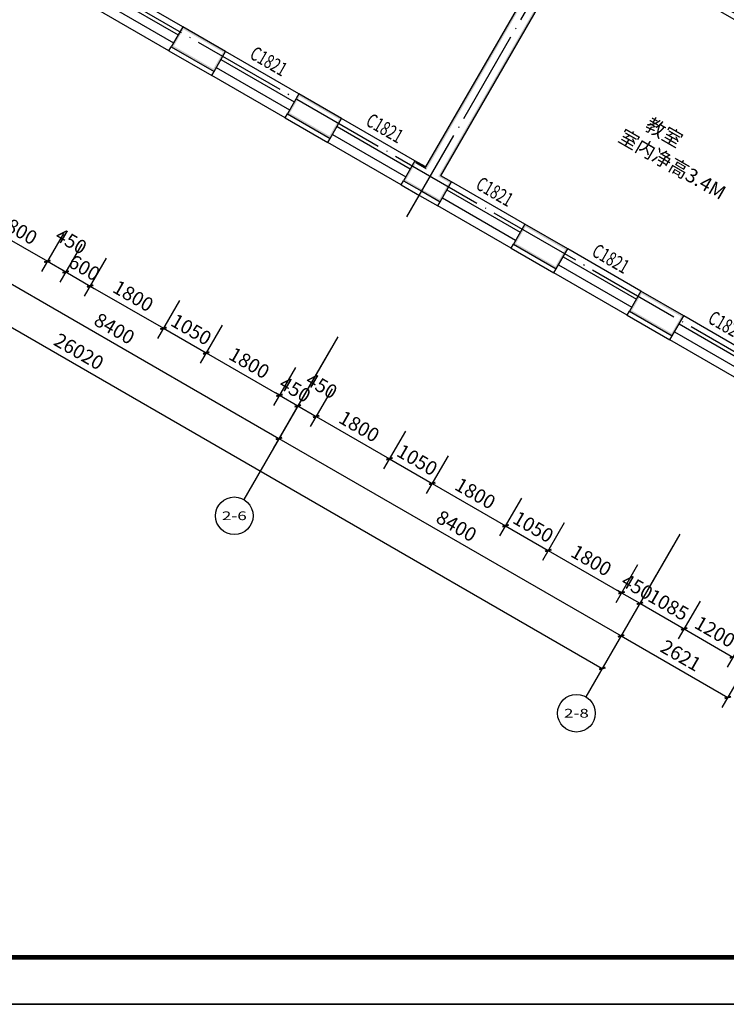
# Model space of a CAD drawing. Extents: x 4811302 to 5194981, y -1995463 to -1590245.
# Drawn here: x 5095601 to 5110627, y -1797538 to -1776591 of the extents above; entities that cross this region are included whole.
import ezdxf
from ezdxf.enums import TextEntityAlignment as Align

# ---------------------------------------------------------------- set-up
doc = ezdxf.new("R2010")
doc.units = 0
doc.header["$LTSCALE"] = 1000
doc.header["$MEASUREMENT"] = 0
doc.linetypes.add('DOTE', pattern=[2.42, 2, -0.2, 0.02, -0.2])
doc.layers.get('Defpoints').update_dxf_attribs({"color": 1})
for name, color, linetype in [('AXIS', 3, 'Continuous'), ('AXIS_TEXT', 7, 'Continuous'), ('DOTE', 1, 'DOTE'), ('PUB_DIM', 3, 'Continuous'), ('PUB_TITLE', 4, 'Continuous'), ('PUB_WALL', 9, 'Continuous'), ('SURFACE', 6, 'Continuous'), ('WALL', 9, 'Continuous'), ('WINDOW', 4, 'Continuous'), ('WINDOW_TEXT', 7, 'Continuous'), ('文字', 100, 'Continuous')]:
    doc.layers.add(name, color=color, linetype=linetype)
doc.layers.add('yichutu', color=7, linetype='Continuous', true_color=0xffffff, plot=False)
doc.styles.add('-宋体', font='txt', dxfattribs={"width": 0.8})
doc.styles.add('_TCH_AXIS', font='COMPLEX', dxfattribs={"bigfont": 'GBCBIG'})
doc.styles.add('_TCH_DIM_T3', font='SIMPLEX', dxfattribs={"width": 0.705882, "bigfont": 'GBCBIG'})
doc.styles.add('_TCH_WINDOW', font='SIMPLEX', dxfattribs={"height": 3.5, "bigfont": 'GBCBIG'})
doc.styles.add('COMPLEX', font='COMPLEX')
doc.dimstyles.new('_TCH_ARCH&&100', dxfattribs={"dimtxt": 297.5, "dimasz": 100, "dimexe": 250, "dimexo": 300, "dimgap": 126.25, "dimtad": 1, "dimdec": 0, "dimzin": 0, "dimdsep": 46, "dimtxsty": '_TCH_DIM_T3', "dimblk": 'ARCHTICK', "dimcen": 0.09, "dimclrt": 7, "dimazin": 2, "dimtfac": 1, "dimtdec": 0, "dimtix": 1, "dimtmove": 2, "dimatfit": 3, "dimfxl": 0, "dimtolj": 1, "dimtzin": 0, "dimarcsym": 0})

# ---------------------------------------------------------------- blocks, each defined once
blk = doc.blocks.new('yct-1051-594-105100-59400-100-1002.0')
at = {"layer": 'yichutu', "color": 7, "true_color": 0xffffff}
blk.add_lwpolyline([(0, 0), (0, 59400), (105100, 59400), (105100, 0)], close=True, dxfattribs=at)
blk = doc.blocks.new('_ArchTick')
at = {"color": 0, "linetype": 'ByBlock', "const_width": 0.4}
blk.add_lwpolyline([(-0.5, -0.5), (0.5, 0.5)], dxfattribs=at)
blk = doc.blocks.new('*D1769')
at = {"layer": 'Defpoints', "color": 0, "transparency": 16777216}
for p in [(5095121, -1779982), (5096680, -1780882), (5096189, -1781732)]:
    blk.add_point(p, dxfattribs=at)
at = {"layer": 'PUB_DIM', "color": 0, "lineweight": -2, "transparency": 16777216}
for p, q in [((5094971, -1780242), (5094505, -1781049)), ((5094630, -1780832), (5096189, -1781732)), ((5096530, -1781142), (5096064, -1781949))]:
    blk.add_line(p, q, dxfattribs=at)
at = {"layer": 'PUB_DIM', "color": 0, "lineweight": -2, "transparency": 16777216, "xscale": 100, "yscale": 100, "zscale": 100}
for p, rotation in [((5094630, -1780832), 149.9999999998166), ((5096189, -1781732), 329.9999999998166)]:
    blk.add_blockref('_ArchTick', p, dxfattribs=dict(at, rotation=rotation))
at = {"layer": 'PUB_DIM', "color": 7, "transparency": 16777216, "insert": (5095547, -1781044), "char_height": 297.5, "attachment_point": 5, "rotation": 330, "style": '_TCH_DIM_T3'}
blk.add_mtext('\\A1;1800', dxfattribs=at)
blk = doc.blocks.new('*D1770')
at = {"layer": 'Defpoints', "color": 0, "transparency": 16777216}
for p in [(5096680, -1780882), (5097070, -1781107), (5096579, -1781957)]:
    blk.add_point(p, dxfattribs=at)
at = {"layer": 'PUB_DIM', "color": 0, "lineweight": -2, "transparency": 16777216}
for p, q in [((5096530, -1781142), (5096064, -1781949)), ((5096920, -1781367), (5096454, -1782174)), ((5096189, -1781732), (5096579, -1781957))]:
    blk.add_line(p, q, dxfattribs=at)
at = {"layer": 'PUB_DIM', "color": 0, "lineweight": -2, "transparency": 16777216, "xscale": 100, "yscale": 100, "zscale": 100}
for p, rotation in [((5096189, -1781732), 149.9999999998224), ((5096579, -1781957), 329.9999999998224)]:
    blk.add_blockref('_ArchTick', p, dxfattribs=dict(at, rotation=rotation))
at = {"layer": 'PUB_DIM', "color": 7, "transparency": 16777216, "insert": (5096697, -1781303), "char_height": 297.5, "attachment_point": 5, "rotation": 330, "style": '_TCH_DIM_T3'}
blk.add_mtext('\\A1;450', dxfattribs=at)
blk = doc.blocks.new('*D1771')
at = {"layer": 'Defpoints', "color": 0, "transparency": 16777216}
for p in [(5097070, -1781107), (5097589, -1781407), (5097099, -1782257)]:
    blk.add_point(p, dxfattribs=at)
at = {"layer": 'PUB_DIM', "color": 0, "lineweight": -2, "transparency": 16777216}
for p, q in [((5096920, -1781367), (5096454, -1782174)), ((5097439, -1781667), (5096974, -1782474)), ((5096579, -1781957), (5096492, -1781907)), ((5096579, -1781957), (5097099, -1782257)), ((5097099, -1782257), (5097185, -1782307))]:
    blk.add_line(p, q, dxfattribs=at)
at = {"layer": 'PUB_DIM', "color": 0, "lineweight": -2, "transparency": 16777216, "xscale": 100, "yscale": 100, "zscale": 100}
for p, rotation in [((5096579, -1781957), 329.9999999998598), ((5097099, -1782257), 149.9999999998599)]:
    blk.add_blockref('_ArchTick', p, dxfattribs=dict(at, rotation=rotation))
at = {"layer": 'PUB_DIM', "color": 7, "transparency": 16777216, "insert": (5096976, -1781869), "char_height": 297.5, "attachment_point": 5, "rotation": 330, "style": '_TCH_DIM_T3'}
blk.add_mtext('\\A1;600', dxfattribs=at)
blk = doc.blocks.new('*D1772')
at = {"layer": 'Defpoints', "color": 0, "transparency": 16777216}
for p in [(5097589, -1781407), (5099148, -1782307), (5098658, -1783157)]:
    blk.add_point(p, dxfattribs=at)
at = {"layer": 'PUB_DIM', "color": 0, "lineweight": -2, "transparency": 16777216}
for p, q in [((5097439, -1781667), (5096974, -1782474)), ((5097099, -1782257), (5098658, -1783157)), ((5098998, -1782567), (5098533, -1783374))]:
    blk.add_line(p, q, dxfattribs=at)
at = {"layer": 'PUB_DIM', "color": 0, "lineweight": -2, "transparency": 16777216, "xscale": 100, "yscale": 100, "zscale": 100}
for p, rotation in [((5097099, -1782257), 149.9999999998261), ((5098658, -1783157), 329.9999999998261)]:
    blk.add_blockref('_ArchTick', p, dxfattribs=dict(at, rotation=rotation))
at = {"layer": 'PUB_DIM', "color": 7, "transparency": 16777216, "insert": (5098016, -1782469), "char_height": 297.5, "attachment_point": 5, "rotation": 330, "style": '_TCH_DIM_T3'}
blk.add_mtext('\\A1;1800', dxfattribs=at)
blk = doc.blocks.new('*D1773')
at = {"layer": 'Defpoints', "color": 0, "transparency": 16777216}
for p in [(5099148, -1782307), (5100058, -1782832), (5099567, -1783682)]:
    blk.add_point(p, dxfattribs=at)
at = {"layer": 'PUB_DIM', "color": 0, "lineweight": -2, "transparency": 16777216}
for p, q in [((5098998, -1782567), (5098533, -1783374)), ((5098658, -1783157), (5099567, -1783682)), ((5099908, -1783092), (5099442, -1783899))]:
    blk.add_line(p, q, dxfattribs=at)
at = {"layer": 'PUB_DIM', "color": 0, "lineweight": -2, "transparency": 16777216, "xscale": 100, "yscale": 100, "zscale": 100}
for p, rotation in [((5098658, -1783157), 149.9999999998451), ((5099567, -1783682), 329.9999999998452)]:
    blk.add_blockref('_ArchTick', p, dxfattribs=dict(at, rotation=rotation))
at = {"layer": 'PUB_DIM', "color": 7, "transparency": 16777216, "insert": (5099250, -1783181), "char_height": 297.5, "attachment_point": 5, "rotation": 330, "style": '_TCH_DIM_T3'}
blk.add_mtext('\\A1;1050', dxfattribs=at)
blk = doc.blocks.new('*D1774')
at = {"layer": 'Defpoints', "color": 0, "transparency": 16777216}
for p in [(5100058, -1782832), (5101616, -1783732), (5101126, -1784582)]:
    blk.add_point(p, dxfattribs=at)
at = {"layer": 'PUB_DIM', "color": 0, "lineweight": -2, "transparency": 16777216}
for p, q in [((5099908, -1783092), (5099442, -1783899)), ((5099567, -1783682), (5101126, -1784582)), ((5101466, -1783992), (5101001, -1784799))]:
    blk.add_line(p, q, dxfattribs=at)
at = {"layer": 'PUB_DIM', "color": 0, "lineweight": -2, "transparency": 16777216, "xscale": 100, "yscale": 100, "zscale": 100}
for p, rotation in [((5099567, -1783682), 149.9999999998102), ((5101126, -1784582), 329.9999999998102)]:
    blk.add_blockref('_ArchTick', p, dxfattribs=dict(at, rotation=rotation))
at = {"layer": 'PUB_DIM', "color": 7, "transparency": 16777216, "insert": (5100484, -1783894), "char_height": 297.5, "attachment_point": 5, "rotation": 330, "style": '_TCH_DIM_T3'}
blk.add_mtext('\\A1;1800', dxfattribs=at)
blk = doc.blocks.new('*D1775')
at = {"layer": 'Defpoints', "color": 0, "transparency": 16777216}
for p in [(5101616, -1783732), (5102006, -1783957), (5101515, -1784807)]:
    blk.add_point(p, dxfattribs=at)
at = {"layer": 'PUB_DIM', "color": 0, "lineweight": -2, "transparency": 16777216}
for p, q in [((5101466, -1783992), (5101001, -1784799)), ((5101856, -1784217), (5101390, -1785024)), ((5101126, -1784582), (5101039, -1784532)), ((5101126, -1784582), (5101515, -1784807)), ((5101515, -1784807), (5101602, -1784857))]:
    blk.add_line(p, q, dxfattribs=at)
at = {"layer": 'PUB_DIM', "color": 0, "lineweight": -2, "transparency": 16777216, "xscale": 100, "yscale": 100, "zscale": 100}
for p, rotation in [((5101126, -1784582), 329.9999999998523), ((5101515, -1784807), 149.9999999998523)]:
    blk.add_blockref('_ArchTick', p, dxfattribs=dict(at, rotation=rotation))
at = {"layer": 'PUB_DIM', "color": 7, "transparency": 16777216, "insert": (5101458, -1784456), "char_height": 297.5, "attachment_point": 5, "rotation": 330, "style": '_TCH_DIM_T3'}
blk.add_mtext('\\A1;450', dxfattribs=at)
blk = doc.blocks.new('*D1776')
at = {"layer": 'Defpoints', "color": 0, "transparency": 16777216}
for p in [(5102006, -1783957), (5102396, -1784182), (5101905, -1785032)]:
    blk.add_point(p, dxfattribs=at)
at = {"layer": 'PUB_DIM', "color": 0, "lineweight": -2, "transparency": 16777216}
for p, q in [((5101856, -1784217), (5101390, -1785024)), ((5102246, -1784442), (5101780, -1785249)), ((5101515, -1784807), (5101905, -1785032))]:
    blk.add_line(p, q, dxfattribs=at)
at = {"layer": 'PUB_DIM', "color": 0, "lineweight": -2, "transparency": 16777216, "xscale": 100, "yscale": 100, "zscale": 100}
for p, rotation in [((5101515, -1784807), 149.9999999998365), ((5101905, -1785032), 329.9999999998365)]:
    blk.add_blockref('_ArchTick', p, dxfattribs=dict(at, rotation=rotation))
at = {"layer": 'PUB_DIM', "color": 7, "transparency": 16777216, "insert": (5102023, -1784378), "char_height": 297.5, "attachment_point": 5, "rotation": 330, "style": '_TCH_DIM_T3'}
blk.add_mtext('\\A1;450', dxfattribs=at)
blk = doc.blocks.new('*D1777')
at = {"layer": 'Defpoints', "color": 0, "transparency": 16777216}
for p in [(5102396, -1784182), (5103955, -1785082), (5103464, -1785932)]:
    blk.add_point(p, dxfattribs=at)
at = {"layer": 'PUB_DIM', "color": 0, "lineweight": -2, "transparency": 16777216}
for p, q in [((5102246, -1784442), (5101780, -1785249)), ((5101905, -1785032), (5103464, -1785932)), ((5103805, -1785342), (5103339, -1786149))]:
    blk.add_line(p, q, dxfattribs=at)
at = {"layer": 'PUB_DIM', "color": 0, "lineweight": -2, "transparency": 16777216, "xscale": 100, "yscale": 100, "zscale": 100}
for p, rotation in [((5101905, -1785032), 149.9999999998368), ((5103464, -1785932), 329.9999999998367)]:
    blk.add_blockref('_ArchTick', p, dxfattribs=dict(at, rotation=rotation))
at = {"layer": 'PUB_DIM', "color": 7, "transparency": 16777216, "insert": (5102822, -1785244), "char_height": 297.5, "attachment_point": 5, "rotation": 330, "style": '_TCH_DIM_T3'}
blk.add_mtext('\\A1;1800', dxfattribs=at)
blk = doc.blocks.new('*D1778')
at = {"layer": 'Defpoints', "color": 0, "transparency": 16777216}
for p in [(5103955, -1785082), (5104864, -1785607), (5104373, -1786457)]:
    blk.add_point(p, dxfattribs=at)
at = {"layer": 'PUB_DIM', "color": 0, "lineweight": -2, "transparency": 16777216}
for p, q in [((5103805, -1785342), (5103339, -1786149)), ((5104714, -1785867), (5104248, -1786674)), ((5103464, -1785932), (5104373, -1786457))]:
    blk.add_line(p, q, dxfattribs=at)
at = {"layer": 'PUB_DIM', "color": 0, "lineweight": -2, "transparency": 16777216, "xscale": 100, "yscale": 100, "zscale": 100}
for p, rotation in [((5103464, -1785932), 149.999999999825), ((5104373, -1786457), 329.999999999825)]:
    blk.add_blockref('_ArchTick', p, dxfattribs=dict(at, rotation=rotation))
at = {"layer": 'PUB_DIM', "color": 7, "transparency": 16777216, "insert": (5104056, -1785956), "char_height": 297.5, "attachment_point": 5, "rotation": 330, "style": '_TCH_DIM_T3'}
blk.add_mtext('\\A1;1050', dxfattribs=at)
blk = doc.blocks.new('*D1779')
at = {"layer": 'Defpoints', "color": 0, "transparency": 16777216}
for p in [(5104864, -1785607), (5106423, -1786507), (5105932, -1787357)]:
    blk.add_point(p, dxfattribs=at)
at = {"layer": 'PUB_DIM', "color": 0, "lineweight": -2, "transparency": 16777216}
for p, q in [((5104714, -1785867), (5104248, -1786674)), ((5104373, -1786457), (5105932, -1787357)), ((5106273, -1786767), (5105807, -1787574))]:
    blk.add_line(p, q, dxfattribs=at)
at = {"layer": 'PUB_DIM', "color": 0, "lineweight": -2, "transparency": 16777216, "xscale": 100, "yscale": 100, "zscale": 100}
for p, rotation in [((5104373, -1786457), 149.9999999998166), ((5105932, -1787357), 329.9999999998166)]:
    blk.add_blockref('_ArchTick', p, dxfattribs=dict(at, rotation=rotation))
at = {"layer": 'PUB_DIM', "color": 7, "transparency": 16777216, "insert": (5105290, -1786669), "char_height": 297.5, "attachment_point": 5, "rotation": 330, "style": '_TCH_DIM_T3'}
blk.add_mtext('\\A1;1800', dxfattribs=at)
blk = doc.blocks.new('*D1780')
at = {"layer": 'Defpoints', "color": 0, "transparency": 16777216}
for p in [(5106423, -1786507), (5107332, -1787032), (5106841, -1787882)]:
    blk.add_point(p, dxfattribs=at)
at = {"layer": 'PUB_DIM', "color": 0, "lineweight": -2, "transparency": 16777216}
for p, q in [((5106273, -1786767), (5105807, -1787574)), ((5105932, -1787357), (5106841, -1787882)), ((5107182, -1787292), (5106716, -1788099))]:
    blk.add_line(p, q, dxfattribs=at)
at = {"layer": 'PUB_DIM', "color": 0, "lineweight": -2, "transparency": 16777216, "xscale": 100, "yscale": 100, "zscale": 100}
for p, rotation in [((5105932, -1787357), 149.9999999998451), ((5106841, -1787882), 329.9999999998452)]:
    blk.add_blockref('_ArchTick', p, dxfattribs=dict(at, rotation=rotation))
at = {"layer": 'PUB_DIM', "color": 7, "transparency": 16777216, "insert": (5106524, -1787381), "char_height": 297.5, "attachment_point": 5, "rotation": 330, "style": '_TCH_DIM_T3'}
blk.add_mtext('\\A1;1050', dxfattribs=at)
blk = doc.blocks.new('*D1781')
at = {"layer": 'Defpoints', "color": 0, "transparency": 16777216}
for p in [(5107332, -1787032), (5108891, -1787932), (5108400, -1788782)]:
    blk.add_point(p, dxfattribs=at)
at = {"layer": 'PUB_DIM', "color": 0, "lineweight": -2, "transparency": 16777216}
for p, q in [((5107182, -1787292), (5106716, -1788099)), ((5106841, -1787882), (5108400, -1788782)), ((5108741, -1788192), (5108275, -1788999))]:
    blk.add_line(p, q, dxfattribs=at)
at = {"layer": 'PUB_DIM', "color": 0, "lineweight": -2, "transparency": 16777216, "xscale": 100, "yscale": 100, "zscale": 100}
for p, rotation in [((5106841, -1787882), 149.9999999998304), ((5108400, -1788782), 329.9999999998304)]:
    blk.add_blockref('_ArchTick', p, dxfattribs=dict(at, rotation=rotation))
at = {"layer": 'PUB_DIM', "color": 7, "transparency": 16777216, "insert": (5107758, -1788094), "char_height": 297.5, "attachment_point": 5, "rotation": 330, "style": '_TCH_DIM_T3'}
blk.add_mtext('\\A1;1800', dxfattribs=at)
blk = doc.blocks.new('*D1782')
at = {"layer": 'Defpoints', "color": 0, "transparency": 16777216}
for p in [(5108891, -1787932), (5109281, -1788157), (5108790, -1789007)]:
    blk.add_point(p, dxfattribs=at)
at = {"layer": 'PUB_DIM', "color": 0, "lineweight": -2, "transparency": 16777216}
for p, q in [((5108741, -1788192), (5108275, -1788999)), ((5109131, -1788417), (5108665, -1789224)), ((5108400, -1788782), (5108314, -1788732)), ((5108400, -1788782), (5108790, -1789007)), ((5108790, -1789007), (5108877, -1789057))]:
    blk.add_line(p, q, dxfattribs=at)
at = {"layer": 'PUB_DIM', "color": 0, "lineweight": -2, "transparency": 16777216, "xscale": 100, "yscale": 100, "zscale": 100}
for p, rotation in [((5108400, -1788782), 329.9999999998309), ((5108790, -1789007), 149.9999999998309)]:
    blk.add_blockref('_ArchTick', p, dxfattribs=dict(at, rotation=rotation))
at = {"layer": 'PUB_DIM', "color": 7, "transparency": 16777216, "insert": (5108733, -1788656), "char_height": 297.5, "attachment_point": 5, "rotation": 330, "style": '_TCH_DIM_T3'}
blk.add_mtext('\\A1;450', dxfattribs=at)
blk = doc.blocks.new('*D1783')
at = {"layer": 'Defpoints', "color": 0, "transparency": 16777216}
for p in [(5109281, -1788157), (5110220, -1788700), (5109730, -1789550)]:
    blk.add_point(p, dxfattribs=at)
at = {"layer": 'PUB_DIM', "color": 0, "lineweight": -2, "transparency": 16777216}
for p, q in [((5109131, -1788417), (5108665, -1789224)), ((5108790, -1789007), (5109730, -1789550)), ((5110070, -1788959), (5109605, -1789766))]:
    blk.add_line(p, q, dxfattribs=at)
at = {"layer": 'PUB_DIM', "color": 0, "lineweight": -2, "transparency": 16777216, "xscale": 100, "yscale": 100, "zscale": 100}
for p, rotation in [((5108790, -1789007), 149.9999999998059), ((5109730, -1789550), 329.9999999998059)]:
    blk.add_blockref('_ArchTick', p, dxfattribs=dict(at, rotation=rotation))
at = {"layer": 'PUB_DIM', "color": 7, "transparency": 16777216, "insert": (5109397, -1789040), "char_height": 297.5, "attachment_point": 5, "rotation": 330, "style": '_TCH_DIM_T3'}
blk.add_mtext('\\A1;1085', dxfattribs=at)
blk = doc.blocks.new('*D1784')
at = {"layer": 'Defpoints', "color": 0, "transparency": 16777216}
for p in [(5110220, -1788700), (5111260, -1789300), (5110769, -1790150)]:
    blk.add_point(p, dxfattribs=at)
at = {"layer": 'PUB_DIM', "color": 0, "lineweight": -2, "transparency": 16777216}
for p, q in [((5110070, -1788959), (5109605, -1789766)), ((5109730, -1789550), (5110769, -1790150)), ((5111110, -1789559), (5110644, -1790366))]:
    blk.add_line(p, q, dxfattribs=at)
at = {"layer": 'PUB_DIM', "color": 0, "lineweight": -2, "transparency": 16777216, "xscale": 100, "yscale": 100, "zscale": 100}
for p, rotation in [((5109730, -1789550), 149.9999999998364), ((5110769, -1790150), 329.9999999998364)]:
    blk.add_blockref('_ArchTick', p, dxfattribs=dict(at, rotation=rotation))
at = {"layer": 'PUB_DIM', "color": 7, "transparency": 16777216, "insert": (5110387, -1789611), "char_height": 297.5, "attachment_point": 5, "rotation": 330, "style": '_TCH_DIM_T3'}
blk.add_mtext('\\A1;1200', dxfattribs=at)
blk = doc.blocks.new('*D1795')
at = {"layer": 'AXIS', "color": 0, "lineweight": -2, "transparency": 16777216}
for p, q in [((5094941, -1779395), (5093716, -1781516)), ((5093841, -1781300), (5101115, -1785500)), ((5102215, -1783595), (5100990, -1785716))]:
    blk.add_line(p, q, dxfattribs=at)
at = {"layer": 'Defpoints', "color": 0, "transparency": 16777216}
for p in [(5095091, -1779135), (5102365, -1783335), (5101115, -1785500)]:
    blk.add_point(p, dxfattribs=at)
at = {"layer": 'AXIS', "color": 0, "lineweight": -2, "transparency": 16777216, "xscale": 100, "yscale": 100, "zscale": 100}
for p, rotation in [((5093841, -1781300), 150.0000000000011), ((5101115, -1785500), 330.0000000000011)]:
    blk.add_blockref('_ArchTick', p, dxfattribs=dict(at, rotation=rotation))
at = {"layer": 'AXIS', "color": 7, "transparency": 16777216, "insert": (5097616, -1783162), "char_height": 297.5, "attachment_point": 5, "rotation": 330, "style": '_TCH_DIM_T3'}
blk.add_mtext('\\A1;8400', dxfattribs=at)
blk = doc.blocks.new('*D1796')
at = {"layer": 'AXIS', "color": 0, "lineweight": -2, "transparency": 16777216}
for p, q in [((5102215, -1783595), (5100990, -1785716)), ((5101115, -1785500), (5108390, -1789700)), ((5109490, -1787795), (5108265, -1789916))]:
    blk.add_line(p, q, dxfattribs=at)
at = {"layer": 'Defpoints', "color": 0, "transparency": 16777216}
for p in [(5102365, -1783335), (5109640, -1787535), (5108390, -1789700)]:
    blk.add_point(p, dxfattribs=at)
at = {"layer": 'AXIS', "color": 0, "lineweight": -2, "transparency": 16777216, "xscale": 100, "yscale": 100, "zscale": 100}
for p, rotation in [((5101115, -1785500), 150.0000000000025), ((5108390, -1789700), 330.0000000000025)]:
    blk.add_blockref('_ArchTick', p, dxfattribs=dict(at, rotation=rotation))
at = {"layer": 'AXIS', "color": 7, "transparency": 16777216, "insert": (5104890, -1787362), "char_height": 297.5, "attachment_point": 5, "rotation": 330, "style": '_TCH_DIM_T3'}
blk.add_mtext('\\A1;8400', dxfattribs=at)
blk = doc.blocks.new('*D1797')
at = {"layer": 'AXIS', "color": 0, "lineweight": -2, "transparency": 16777216}
for p, q in [((5109490, -1787795), (5108265, -1789916)), ((5111759, -1789105), (5110534, -1791227)), ((5108390, -1789700), (5110659, -1791010))]:
    blk.add_line(p, q, dxfattribs=at)
at = {"layer": 'Defpoints', "color": 0, "transparency": 16777216}
for p in [(5109640, -1787535), (5111909, -1788845), (5110659, -1791010)]:
    blk.add_point(p, dxfattribs=at)
at = {"layer": 'AXIS', "color": 0, "lineweight": -2, "transparency": 16777216, "xscale": 100, "yscale": 100, "zscale": 100}
for p, rotation in [((5108390, -1789700), 149.9999999999964), ((5110659, -1791010), 329.9999999999964)]:
    blk.add_blockref('_ArchTick', p, dxfattribs=dict(at, rotation=rotation))
at = {"layer": 'AXIS', "color": 7, "transparency": 16777216, "insert": (5109662, -1790117), "char_height": 297.5, "attachment_point": 5, "rotation": 330, "style": '_TCH_DIM_T3'}
blk.add_mtext('\\A1;2621', dxfattribs=at)
blk = doc.blocks.new('*D1798')
at = {"layer": 'AXIS', "color": 0, "lineweight": -2, "transparency": 16777216}
for p, q in [((5086956, -1774785), (5085331, -1777599)), ((5085456, -1777383), (5107990, -1790393)), ((5109490, -1787795), (5107865, -1790609))]:
    blk.add_line(p, q, dxfattribs=at)
at = {"layer": 'Defpoints', "color": 0, "transparency": 16777216}
for p in [(5087106, -1774525), (5109640, -1787535), (5107990, -1790393)]:
    blk.add_point(p, dxfattribs=at)
at = {"layer": 'AXIS', "color": 0, "lineweight": -2, "transparency": 16777216, "xscale": 100, "yscale": 100, "zscale": 100}
for p, rotation in [((5085456, -1777383), 150.0000000000004), ((5107990, -1790393), 330.0000000000004)]:
    blk.add_blockref('_ArchTick', p, dxfattribs=dict(at, rotation=rotation))
at = {"layer": 'AXIS', "color": 7, "transparency": 16777216, "insert": (5096861, -1783650), "char_height": 297.5, "attachment_point": 5, "rotation": 330, "style": '_TCH_DIM_T3'}
blk.add_mtext('\\A1;26020', dxfattribs=at)
blk = doc.blocks.new('_AXISO')
blk.add_circle((0, 0), 0.5)
at = {"layer": 'AXIS_TEXT', "style": 'COMPLEX', "width": 1.041667}
blk.add_attdef('A', text='', height=0.56, dxfattribs=at).set_placement((-0.25, -0.28), (0.25, -0.28), align=Align.FIT)
blk = doc.blocks.new('$WINLIB2D$00000001')
for p, q in [((-0.5, 0.5), (0.5, 0.5)), ((0.5, 0.167), (-0.5, 0.167)), ((0.5, -0.167), (-0.5, -0.167)), ((-0.5, -0.5), (0.5, -0.5))]:
    blk.add_line(p, q)

msp = doc.modelspace()

# ---------------------------------------------------------------- hatches: boundary and pattern name
at = {"layer": 'PUB_WALL'}
for points in [[(5104236, -1779725), (5107233.5, -1774533.1), (5107288.1, -1774518.5), (5104250.6, -1779779.6)], [(5104556.4, -1779910), (5107553.9, -1774718.1), (5107539.3, -1774663.5), (5104501.8, -1779924.6)], [(5099070.1, -1776742.5), (5098825.1, -1777166.8), (5098879.8, -1777152.2), (5099084.8, -1776797.1)], [(5099979.5, -1777267.5), (5099070.1, -1776742.5), (5099084.8, -1776797.1), (5099924.8, -1777282.1)], [(5098825.1, -1777166.8), (5099734.5, -1777691.8), (5099719.8, -1777637.2), (5098879.8, -1777152.2)], [(5099734.5, -1777691.8), (5099979.5, -1777267.5), (5099924.8, -1777282.1), (5099719.8, -1777637.2)], [(5101538.3, -1778167.5), (5101293.3, -1778591.8), (5101347.9, -1778577.2), (5101552.9, -1778222.1)], [(5102447.6, -1778692.5), (5101538.3, -1778167.5), (5101552.9, -1778222.1), (5102393, -1778707.1)], [(5101293.3, -1778591.8), (5102202.6, -1779116.8), (5102188, -1779062.2), (5101347.9, -1778577.2)], [(5102202.6, -1779116.8), (5102447.6, -1778692.5), (5102393, -1778707.1), (5102188, -1779062.2)], [(5104006.5, -1779592.5), (5103761.5, -1780016.8), (5103816.1, -1780002.2), (5104021.1, -1779647.1)], [(5104236, -1779725), (5104006.5, -1779592.5), (5104021.1, -1779647.1), (5104250.6, -1779779.6)], [(5103761.5, -1780016.8), (5104151.2, -1780241.8), (5104171.2, -1780207.2), (5103816.1, -1780002.2)], [(5104785.9, -1780042.5), (5104556.4, -1779910), (5104501.8, -1779924.6), (5104731.3, -1780057.1)], [(5104151.2, -1780241.8), (5104540.9, -1780466.8), (5104526.3, -1780412.2), (5104171.2, -1780207.2)], [(5104540.9, -1780466.8), (5104785.9, -1780042.5), (5104731.3, -1780057.1), (5104526.3, -1780412.2)], [(5106344.7, -1780942.5), (5106099.7, -1781366.8), (5106154.4, -1781352.2), (5106359.4, -1780997.1)], [(5107254.1, -1781467.5), (5106344.7, -1780942.5), (5106359.4, -1780997.1), (5107199.4, -1781482.1)], [(5106099.7, -1781366.8), (5107009.1, -1781891.8), (5106994.4, -1781837.2), (5106154.4, -1781352.2)], [(5107009.1, -1781891.8), (5107254.1, -1781467.5), (5107199.4, -1781482.1), (5106994.4, -1781837.2)], [(5108812.9, -1782367.5), (5108567.9, -1782791.8), (5108622.6, -1782777.2), (5108827.6, -1782422.1)], [(5109722.2, -1782892.5), (5108812.9, -1782367.5), (5108827.6, -1782422.1), (5109667.6, -1782907.1)], [(5108567.9, -1782791.8), (5109477.2, -1783316.8), (5109462.6, -1783262.2), (5108622.6, -1782777.2)], [(5109477.2, -1783316.8), (5109722.2, -1782892.5), (5109667.6, -1782907.1), (5109462.6, -1783262.2)]]:
    msp.add_hatch(color=256, dxfattribs=at).paths.add_polyline_path(points)

# ---------------------------------------------------------------- linework, layer by layer
at = {"layer": 'AXIS'}
for p, q in [((5102365.4, -1783334.9), (5100365.4, -1786799)), ((5109640, -1787534.9), (5107640, -1790999))]:
    msp.add_line(p, q, dxfattribs=at)
at = {"layer": 'DOTE'}
for p, q in [((5088920.9, -1771021.4), (5113130.2, -1784998.6)), ((5103836.2, -1780787.4), (5107486.2, -1774465.4))]:
    msp.add_line(p, q, dxfattribs=at)
at = {"layer": 'PUB_TITLE'}
msp.add_lwpolyline([(5068880.9, -1797537.9), (5173980.9, -1797537.9), (5173980.9, -1738137.9), (5068880.9, -1738137.9)], close=True, dxfattribs=at)
at = {"layer": 'PUB_TITLE', "const_width": 100}
msp.add_lwpolyline([(5071380.9, -1796537.9), (5172980.9, -1796537.9), (5172980.9, -1739137.9), (5071380.9, -1739137.9)], close=True, dxfattribs=at)
at = {"layer": 'SURFACE'}
for p, q in [((5098775.1, -1777253.4), (5098825.1, -1777166.8)), ((5098775.1, -1777253.4), (5099684.5, -1777778.4)), ((5099684.5, -1777778.4), (5099734.5, -1777691.8)), ((5101243.3, -1778678.4), (5101293.3, -1778591.8)), ((5101243.3, -1778678.4), (5102152.6, -1779203.4)), ((5102152.6, -1779203.4), (5102202.6, -1779116.8)), ((5103711.5, -1780103.4), (5103761.5, -1780016.8)), ((5103711.5, -1780103.4), (5104101.2, -1780328.4)), ((5104101.2, -1780328.4), (5104490.9, -1780553.4)), ((5104490.9, -1780553.4), (5104540.9, -1780466.8)), ((5106049.7, -1781453.4), (5106099.7, -1781366.8)), ((5106049.7, -1781453.4), (5106959.1, -1781978.4)), ((5106959.1, -1781978.4), (5107009.1, -1781891.8)), ((5108517.9, -1782878.4), (5108567.9, -1782791.8)), ((5108517.9, -1782878.4), (5109427.2, -1783403.4)), ((5109427.2, -1783403.4), (5109477.2, -1783316.8))]:
    msp.add_line(p, q, dxfattribs=at)
at = {"layer": 'WALL'}
for p, q in [((5104236, -1779725), (5107233.5, -1774533.1)), ((5104556.4, -1779910), (5107553.9, -1774718.1)), ((5099070.1, -1776742.5), (5098825.1, -1777166.8)), ((5099979.5, -1777267.5), (5099070.1, -1776742.5)), ((5098825.1, -1777166.8), (5099734.5, -1777691.8)), ((5099734.5, -1777691.8), (5099979.5, -1777267.5)), ((5101538.3, -1778167.5), (5101293.3, -1778591.8)), ((5102447.6, -1778692.5), (5101538.3, -1778167.5)), ((5101293.3, -1778591.8), (5102202.6, -1779116.8)), ((5102202.6, -1779116.8), (5102447.6, -1778692.5)), ((5104006.5, -1779592.5), (5103761.5, -1780016.8)), ((5104236, -1779725), (5104006.5, -1779592.5)), ((5103761.5, -1780016.8), (5104151.2, -1780241.8)), ((5104785.9, -1780042.5), (5104556.4, -1779910)), ((5104540.9, -1780466.8), (5104785.9, -1780042.5)), ((5104151.2, -1780241.8), (5104540.9, -1780466.8)), ((5106344.7, -1780942.5), (5106099.7, -1781366.8)), ((5107254.1, -1781467.5), (5106344.7, -1780942.5)), ((5106099.7, -1781366.8), (5107009.1, -1781891.8)), ((5107009.1, -1781891.8), (5107254.1, -1781467.5)), ((5108812.9, -1782367.5), (5108567.9, -1782791.8)), ((5109722.2, -1782892.5), (5108812.9, -1782367.5)), ((5108567.9, -1782791.8), (5109477.2, -1783316.8)), ((5109477.2, -1783316.8), (5109722.2, -1782892.5))]:
    msp.add_line(p, q, dxfattribs=at)

# ---------------------------------------------------------------- block references
at = {"layer": 'AXIS'}
ref = msp.add_blockref('_AXISO', (5100165.4, -1787145.4), dxfattribs=dict(at, xscale=800, yscale=800, zscale=800))
ref.add_attrib('A', '2-6', dxfattribs={"layer": 'AXIS_TEXT', "height": 185, "style": '_TCH_AXIS'}).set_placement((5099901.1, -1787237.9), (5100429.7, -1787237.9), align=Align.FIT)
ref = msp.add_blockref('_AXISO', (5107440, -1791345.4), dxfattribs=dict(at, xscale=800, yscale=800, zscale=800))
ref.add_attrib('A', '2-8', dxfattribs={"layer": 'AXIS_TEXT', "height": 185, "style": '_TCH_AXIS'}).set_placement((5107175.7, -1791437.9), (5107704.3, -1791437.9), align=Align.FIT)
at = {"layer": 'WINDOW'}
ref = msp.add_blockref('$WINLIB2D$00000001', (5098143.2, -1776547.9), dxfattribs=dict(at, xscale=-1800, yscale=-590, zscale=-1800, rotation=329.9999999999998))
ref.add_attrib('A', 'C1821', (5098080.9, -1775835.8), dxfattribs={"layer": 'WINDOW_TEXT', "height": 297.5, "rotation": 330, "style": '_TCH_WINDOW', "width": 0.705882})
ref = msp.add_blockref('$WINLIB2D$00000001', (5111123.5, -1776565.4), dxfattribs=dict(at, xscale=-1800, yscale=-370, zscale=-1800, rotation=329.9999999999984))
ref.add_attrib('A', 'C1805', (5110887.5, -1776064.1), dxfattribs={"layer": 'WINDOW_TEXT', "height": 297.5, "rotation": 330, "style": '_TCH_WINDOW', "width": 0.705882})
ref = msp.add_blockref('$WINLIB2D$00000001', (5100611.4, -1777972.9), dxfattribs=dict(at, xscale=-1800, yscale=-590, zscale=-1800, rotation=329.9999999999998))
ref.add_attrib('A', 'C1821', (5100469.4, -1777398.9), dxfattribs={"layer": 'WINDOW_TEXT', "height": 297.5, "rotation": 330, "style": '_TCH_WINDOW', "width": 0.705882})
ref = msp.add_blockref('$WINLIB2D$00000001', (5103079.5, -1779397.9), dxfattribs=dict(at, xscale=-1800, yscale=-590, zscale=-1800, rotation=329.9999999999998))
ref.add_attrib('A', 'C1821', (5102937.5, -1778823.9), dxfattribs={"layer": 'WINDOW_TEXT', "height": 297.5, "rotation": 330, "style": '_TCH_WINDOW', "width": 0.705882})
ref = msp.add_blockref('$WINLIB2D$00000001', (5105417.8, -1780747.9), dxfattribs=dict(at, xscale=-1800, yscale=-590, zscale=-1800, rotation=330.0000000000011))
ref.add_attrib('A', 'C1821', (5105275.8, -1780173.9), dxfattribs={"layer": 'WINDOW_TEXT', "height": 297.5, "rotation": 330, "style": '_TCH_WINDOW', "width": 0.705882})
ref = msp.add_blockref('$WINLIB2D$00000001', (5107886, -1782172.9), dxfattribs=dict(at, xscale=-1800, yscale=-590, zscale=-1800, rotation=330.0000000000011))
ref.add_attrib('A', 'C1821', (5107744, -1781598.9), dxfattribs={"layer": 'WINDOW_TEXT', "height": 297.5, "rotation": 330, "style": '_TCH_WINDOW', "width": 0.705882})
ref = msp.add_blockref('$WINLIB2D$00000001', (5110354.2, -1783597.9), dxfattribs=dict(at, xscale=-1800, yscale=-590, zscale=-1800, rotation=330.0000000000011))
ref.add_attrib('A', 'C1821', (5110212.2, -1783023.9), dxfattribs={"layer": 'WINDOW_TEXT', "height": 297.5, "rotation": 330, "style": '_TCH_WINDOW', "width": 0.705882})
at = {"layer": 'yichutu'}
msp.add_blockref('yct-1051-594-105100-59400-100-1002.0', (5068880.9, -1797537.9), dxfattribs=at)

# ---------------------------------------------------------------- texts
at = {"layer": '文字', "color": 2, "insert": (5108706.5, -1778472.3), "char_height": 300, "attachment_point": 1, "rotation": 330, "style": '-宋体'}
msp.add_mtext_dynamic_manual_height_columns('{\\fFangSong_GB2312|b0|i0|c134|p49;    教室\\P室内净高3.4M}', width=5181.334, gutter_width=2000, heights=[0], dxfattribs=at)

# ---------------------------------------------------------------- dimensions: what is measured, and where the dimension line sits
at = {"layer": 'AXIS'}
for p1, p2, distance, picture, middle in [((5087106, -1774524.9), (5109640, -1787534.9), -3300, '*D1798', (5096860.5, -1783649.6)), ((5095090.8, -1779134.9), (5102365.4, -1783334.9), -2500, '*D1795', (5097615.6, -1783161.8)), ((5102365.4, -1783334.9), (5109640, -1787534.9), -2500, '*D1796', (5104890.2, -1787361.8)), ((5109640, -1787534.9), (5111909.5, -1788845.1), -2500, '*D1797', (5109662.2, -1790116.9))]:
    dim = msp.add_aligned_dim(p1=p1, p2=p2, distance=distance, dimstyle='_TCH_ARCH&&100', dxfattribs=at)
    dim.commit()
    dim.dimension.update_dxf_attribs({"geometry": picture, "text_midpoint": middle})
at = {"layer": 'PUB_DIM'}
for p1, p2, picture, middle in [((5095121.2, -1779982.1), (5096680.1, -1780882.1), '*D1769', (5095547.4, -1781044)), ((5097069.8, -1781107.1), (5097589.4, -1781407.1), '*D1771', (5096976.4, -1781869)), ((5097589.4, -1781407.1), (5099148.3, -1782307.1), '*D1772', (5098015.6, -1782469)), ((5099148.3, -1782307.1), (5100057.6, -1782832.1), '*D1773', (5099249.7, -1783181.5)), ((5100057.6, -1782832.1), (5101616.4, -1783732.1), '*D1774', (5100483.8, -1783894)), ((5101616.4, -1783732.1), (5102006.1, -1783957.1), '*D1775', (5101458, -1784456.5)), ((5102395.9, -1784182.1), (5103954.7, -1785082.1), '*D1777', (5102822, -1785244)), ((5103954.7, -1785082.1), (5104864, -1785607.1), '*D1778', (5104056.1, -1785956.5)), ((5104864, -1785607.1), (5106422.9, -1786507.1), '*D1779', (5105290.2, -1786669)), ((5106422.9, -1786507.1), (5107332.2, -1787032.1), '*D1780', (5106524.3, -1787381.5)), ((5107332.2, -1787032.1), (5108891, -1787932.1), '*D1781', (5107758.4, -1788094)), ((5108891, -1787932.1), (5109280.8, -1788157.1), '*D1782', (5108732.7, -1788656.5)), ((5109280.8, -1788157.1), (5110220.4, -1788699.6), '*D1783', (5109397.3, -1789040.2)), ((5110220.4, -1788699.6), (5111259.6, -1789299.6), '*D1784', (5110386.8, -1789611.5))]:
    dim = msp.add_aligned_dim(p1=p1, p2=p2, distance=-981.5, dimstyle='_TCH_ARCH&&100', dxfattribs=at)
    dim.commit()
    dim.dimension.update_dxf_attribs({"geometry": picture, "text_midpoint": middle})
for base, p1, p2, picture, middle in [((5096579.1, -1781957.1), (5096680.1, -1780882.1), (5097069.8, -1781107.1), '*D1770', (5096696.7, -1781303.4)), ((5101905.1, -1785032.1), (5102006.1, -1783957.1), (5102395.9, -1784182.1), '*D1776', (5102022.8, -1784378.4))]:
    dim = msp.add_linear_dim(base=base, p1=p1, p2=p2, angle=330, dimstyle='_TCH_ARCH&&100', dxfattribs=at)
    dim.commit()
    dim.dimension.update_dxf_attribs({"geometry": picture, "text_midpoint": middle, "dimtype": 161})

doc.saveas('drawing.dxf')
